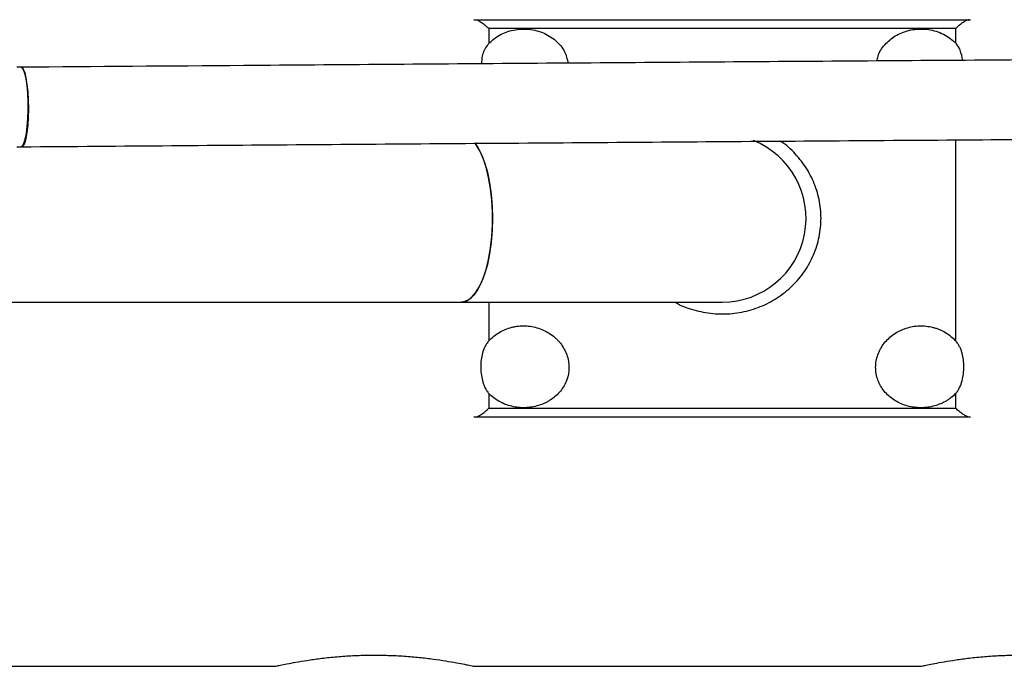
# Model space of a CAD drawing. Units: millimetres. Extents: x -3433 to 3767, y -1705 to 2175.
# Drawn here: x -1725 to -1526, y -205 to -75 of the extents above; entities that cross this region are included whole.
import ezdxf

# ---------------------------------------------------------------- set-up
doc = ezdxf.new("R2010")
doc.units = ezdxf.units.MM

msp = doc.modelspace()

# ---------------------------------------------------------------- linework, layer by layer
at = {"color": 7, "linetype": 'Continuous', "lineweight": 25}
for p, q in [((-1632.99, -74.74), (-1533.56, -74.74)), ((-1630.28, -76.5), (-1630.28, -79.5)), ((-1536.28, -76.5), (-1630.28, -76.5)), ((-1536.28, -79.5), (-1536.28, -76.5)), ((-1724.47, -84.32), (-1725.29, -84.32)), ((-1725.3, -100.32), (-1724.47, -100.32)), ((-1869.01, -131.61), (-1583.28, -131.61)), ((-1630.28, -149.99), (-1630.28, -152.98)), ((-1536.28, -152.98), (-1536.28, -149.99)), ((-1630.28, -152.98), (-1536.28, -152.98)), ((-1533.56, -154.74), (-1632.99, -154.74)), ((-1763.27, -204.93), (-1673.23, -204.93)), ((-1633.28, -204.93), (-1543.23, -204.93))]:
    msp.add_line(p, q, dxfattribs=at)
at = {"color": 8, "linetype": 'Continuous', "lineweight": 25}
for p, q in [((-1536.28, -139.42), (-1536.28, -98.91)), ((-1630.28, -131.61), (-1630.28, -139.42))]:
    msp.add_line(p, q, dxfattribs=at)
at = {"color": 7, "linetype": 'Continuous', "lineweight": 25, "flags": 128}
for points in [[(-1723.03, -92.93), (-1723.04, -91.2), (-1723.12, -89.53), (-1723.26, -87.98), (-1723.46, -86.64), (-1723.7, -85.56), (-1723.98, -84.8), (-1724.28, -84.39), (-1724.47, -84.32)], [(-1724.45, -84.33), (-1724.31, -84.36), (-1724.01, -84.72), (-1723.73, -85.42), (-1723.48, -86.46), (-1723.27, -87.76), (-1723.11, -89.28), (-1723.01, -90.94), (-1722.98, -92.67)], [(-1724.47, -100.32), (-1724.19, -100.17), (-1723.9, -99.65), (-1723.63, -98.79), (-1723.39, -97.63), (-1723.21, -96.22), (-1723.09, -94.63), (-1723.03, -92.93)], [(-1722.98, -92.67), (-1723.01, -94.38), (-1723.11, -95.99), (-1723.27, -97.43), (-1723.48, -98.64), (-1723.73, -99.55), (-1724.01, -100.12), (-1724.31, -100.32), (-1724.41, -100.31)], [(-1635.83, -131.61), (-1635.6, -131.6), (-1634.69, -131.33), (-1633.79, -130.7), (-1632.95, -129.74), (-1632.16, -128.46), (-1631.45, -126.88), (-1630.84, -125.05), (-1630.33, -123), (-1629.94, -120.77), (-1629.67, -118.41), (-1629.54, -115.97), (-1629.54, -113.51), (-1629.67, -111.08), (-1629.94, -108.72), (-1630.33, -106.49), (-1630.84, -104.44), (-1631.45, -102.6), (-1632.16, -101.03), (-1632.95, -99.74), (-1633.1, -99.53)], [(-1633.07, -99.58), (-1632.54, -100.35), (-1631.8, -101.78), (-1631.13, -103.49), (-1630.57, -105.44), (-1630.12, -107.58), (-1629.79, -109.88), (-1629.59, -112.29), (-1629.52, -114.74)], [(-1629.52, -114.74), (-1629.59, -117.2), (-1629.79, -119.6), (-1630.12, -121.9), (-1630.57, -124.05), (-1631.13, -126), (-1631.8, -127.71), (-1632.54, -129.14), (-1633.36, -130.26), (-1634.24, -131.06), (-1635.14, -131.51), (-1635.83, -131.61)]]:
    msp.add_lwpolyline(points, dxfattribs=at)
at = {"color": 7, "linetype": 'Continuous', "lineweight": 25}
msp.add_arc((-1583.28, -114.74), 16.87, 270, 68.2294, dxfattribs=at)
for points, knots in [([(-1633.28, -74.74), (-1633.28, -74.74), (-1633.25, -74.74), (-1633.16, -74.74), (-1633.08, -74.74), (-1632.99, -74.74)], [0, 0, 0, 0, 0.5, 0.5, 1, 1, 1, 1]), ([(-1632.99, -74.74), (-1632.84, -74.74), (-1632.66, -74.8), (-1632.25, -74.99), (-1632.02, -75.12), (-1631.54, -75.44), (-1631.29, -75.63), (-1630.92, -75.94), (-1630.79, -76.05), (-1630.53, -76.27), (-1630.4, -76.39), (-1630.28, -76.5)], [0, 0, 0, 0, 0.25, 0.25, 0.5, 0.5, 0.75, 0.75, 0.875, 0.875, 1, 1, 1, 1]), ([(-1533.56, -74.74), (-1533.71, -74.74), (-1533.89, -74.8), (-1534.3, -74.99), (-1534.53, -75.12), (-1535.01, -75.44), (-1535.26, -75.63), (-1535.63, -75.94), (-1535.76, -76.05), (-1536.02, -76.27), (-1536.15, -76.39), (-1536.28, -76.5)], [0, 0, 0, 0, 0.25, 0.25, 0.5, 0.5, 0.75, 0.75, 0.875, 0.875, 1, 1, 1, 1]), ([(-1533.56, -74.74), (-1533.47, -74.74), (-1533.39, -74.74), (-1533.3, -74.74), (-1533.28, -74.74), (-1533.28, -74.74)], [0, 0, 0, 0, 0.5, 0.5, 1, 1, 1, 1]), ([(2057.71, -84.33), (2047.66, -84.25), (2018.5, -84.02), (1970.19, -83.66), (1912.78, -83.24), (1855.31, -82.84), (1797.8, -82.45), (1740.23, -82.07), (1682.62, -81.71), (1624.97, -81.36), (1567.27, -81.02), (1509.53, -80.7), (1451.75, -80.39), (1393.94, -80.09), (1336.09, -79.81), (1278.2, -79.54), (1220.28, -79.29), (1162.33, -79.05), (1104.35, -78.82), (1046.34, -78.61), (988.31, -78.41), (930.25, -78.22), (872.17, -78.05), (814.07, -77.89), (755.95, -77.74), (697.81, -77.61), (639.66, -77.49), (581.49, -77.39), (523.31, -77.3), (465.12, -77.22), (406.92, -77.16), (348.72, -77.11), (290.51, -77.07), (232.29, -77.05), (174.08, -77.04), (115.86, -77.05), (57.65, -77.06), (-0.57, -77.1), (-58.77, -77.14), (-116.97, -77.2), (-175.17, -77.28), (-233.35, -77.36), (-291.52, -77.46), (-349.68, -77.58), (-407.82, -77.71), (-465.94, -77.85), (-524.05, -78), (-582.13, -78.17), (-640.2, -78.36), (-698.24, -78.55), (-756.25, -78.76), (-814.24, -78.99), (-872.2, -79.23), (-930.12, -79.48), (-988.02, -79.74), (-1045.88, -80.02), (-1103.71, -80.31), (-1161.5, -80.62), (-1219.25, -80.94), (-1276.95, -81.27), (-1334.62, -81.62), (-1392.24, -81.98), (-1449.82, -82.35), (-1507.35, -82.74), (-1564.83, -83.14), (-1622.25, -83.55), (-1675.46, -83.95), (-1709.51, -84.21), (-1724.45, -84.33)], [0, 0, 0, 0, 0.008059, 0.023371, 0.038683, 0.053995, 0.069307, 0.084619, 0.099931, 0.115243, 0.130555, 0.145867, 0.161179, 0.176491, 0.191803, 0.207115, 0.222427, 0.237739, 0.253051, 0.268363, 0.283675, 0.298987, 0.314299, 0.329611, 0.344923, 0.360235, 0.375547, 0.390859, 0.406171, 0.421483, 0.436794, 0.452106, 0.467418, 0.48273, 0.498042, 0.513354, 0.528666, 0.543978, 0.55929, 0.574602, 0.589914, 0.605226, 0.620538, 0.63585, 0.651162, 0.666474, 0.681786, 0.697098, 0.71241, 0.727722, 0.743034, 0.758346, 0.773658, 0.78897, 0.804282, 0.819594, 0.834906, 0.850218, 0.86553, 0.880842, 0.896154, 0.911466, 0.926778, 0.94209, 0.957402, 0.972714, 0.988026, 1, 1, 1, 1]), ([(-1630.28, -79.5), (-1629.69, -78.98), (-1628.39, -77.81), (-1625.7, -76.76), (-1622.56, -76.48), (-1619.43, -77.18), (-1616.77, -78.79), (-1614.91, -80.99), (-1614.5, -82.72), (-1614.32, -83.5)], [0, 0, 0, 0, 0.117856, 0.264817, 0.417303, 0.572516, 0.727059, 0.877367, 1, 1, 1, 1]), ([(-1552.1, -83.05), (-1552.05, -82.73), (-1551.88, -81.53), (-1550.63, -79.71), (-1548.5, -77.87), (-1545.69, -76.74), (-1542.54, -76.48), (-1539.42, -77.19), (-1537.36, -78.41), (-1536.46, -79.31), (-1536.28, -79.5)], [0, 0, 0, 0, 0.051698, 0.19122, 0.335219, 0.485783, 0.641984, 0.800949, 0.959196, 1, 1, 1, 1]), ([(-1630.28, -79.5), (-1630.5, -79.79), (-1631.2, -80.71), (-1631.73, -82.2), (-1631.73, -83.3), (-1631.73, -83.63)], [0, 0, 0, 0, 0.247776, 0.777321, 1, 1, 1, 1]), ([(-1534.86, -82.93), (-1534.99, -82.24), (-1535.22, -81.06), (-1535.87, -79.95), (-1536.23, -79.54), (-1536.28, -79.5)], [0, 0, 0, 0, 0.5580006, 0.9508518, 1, 1, 1, 1]), ([(-1724.33, -100.33), (-1714.27, -100.25), (-1685.11, -100.02), (-1636.81, -99.66), (-1579.4, -99.24), (-1521.94, -98.84), (-1464.43, -98.45), (-1406.87, -98.07), (-1349.26, -97.71), (-1291.61, -97.36), (-1233.91, -97.02), (-1176.18, -96.7), (-1118.4, -96.39), (-1060.59, -96.09), (-1002.74, -95.81), (-944.86, -95.54), (-886.94, -95.29), (-829, -95.05), (-771.02, -94.82), (-713.02, -94.61), (-654.99, -94.41), (-596.93, -94.22), (-538.86, -94.05), (-480.76, -93.89), (-422.64, -93.74), (-364.51, -93.61), (-306.36, -93.49), (-248.2, -93.39), (-190.02, -93.3), (-131.84, -93.22), (-73.64, -93.16), (-15.44, -93.11), (42.77, -93.07), (100.98, -93.05), (159.19, -93.04), (217.4, -93.05), (275.61, -93.06), (333.82, -93.1), (392.03, -93.14), (450.22, -93.2), (508.41, -93.28), (566.59, -93.36), (624.76, -93.46), (682.91, -93.58), (741.05, -93.71), (799.17, -93.85), (857.27, -94), (915.35, -94.17), (973.41, -94.36), (1031.45, -94.55), (1089.46, -94.76), (1147.44, -94.99), (1205.39, -95.23), (1263.32, -95.48), (1321.21, -95.74), (1379.07, -96.02), (1436.89, -96.31), (1494.67, -96.62), (1552.42, -96.94), (1610.12, -97.27), (1667.79, -97.62), (1725.4, -97.98), (1782.98, -98.35), (1840.5, -98.74), (1897.98, -99.14), (1955.4, -99.55), (2008.6, -99.95), (2042.65, -100.21), (2057.59, -100.33)], [0, 0, 0, 0, 0.0080589, 0.0233708, 0.0386828, 0.0539948, 0.0693067, 0.0846187, 0.0999307, 0.1152426, 0.1305546, 0.1458666, 0.1611785, 0.1764905, 0.1918025, 0.2071145, 0.2224264, 0.2377384, 0.2530504, 0.2683624, 0.2836743, 0.2989863, 0.3142983, 0.3296103, 0.3449223, 0.3602342, 0.3755462, 0.3908582, 0.4061702, 0.4214822, 0.4367941, 0.4521061, 0.4674181, 0.4827301, 0.4980421, 0.5133541, 0.528666, 0.543978, 0.55929, 0.574602, 0.589914, 0.605226, 0.6205379, 0.6358499, 0.6511619, 0.6664739, 0.6817859, 0.6970978, 0.7124098, 0.7277218, 0.7430338, 0.7583458, 0.7736577, 0.7889697, 0.8042817, 0.8195937, 0.8349056, 0.8502176, 0.8655296, 0.8808415, 0.8961535, 0.9114655, 0.9267774, 0.9420894, 0.9574014, 0.9727133, 0.9880253, 1, 1, 1, 1]), ([(-1592.75, -131.61), (-1592.56, -131.73), (-1591.28, -132.53), (-1588.55, -133.38), (-1584.71, -134.08), (-1580.78, -133.96), (-1576.96, -133.13), (-1573.38, -131.58), (-1570.18, -129.4), (-1567.49, -126.64), (-1565.39, -123.44), (-1563.99, -119.88), (-1563.32, -116.13), (-1563.43, -112.32), (-1564.3, -108.6), (-1565.91, -105.13), (-1568.19, -102.07), (-1570.17, -100.07), (-1571.47, -99.3), (-1571.66, -99.19)], [0, 0, 0, 0, 0.011384, 0.077174, 0.143327, 0.209419, 0.275484, 0.341393, 0.406947, 0.472151, 0.536979, 0.601314, 0.665567, 0.729666, 0.793822, 0.858439, 0.923296, 0.988555, 1, 1, 1, 1]), ([(-1630.28, -139.42), (-1629.97, -139.09), (-1629.64, -138.77), (-1628.95, -138.21), (-1628.58, -137.95), (-1627.8, -137.49), (-1627.38, -137.28), (-1626.54, -136.93), (-1626.11, -136.79), (-1625.45, -136.62), (-1625.23, -136.58), (-1624.78, -136.49), (-1624.55, -136.46), (-1623.87, -136.39), (-1623.41, -136.37), (-1622.5, -136.4), (-1622.05, -136.45), (-1621.14, -136.6), (-1620.7, -136.72), (-1619.84, -137), (-1619.42, -137.17), (-1618.6, -137.57), (-1618.21, -137.8), (-1617.46, -138.31), (-1617.11, -138.59), (-1616.62, -139.05), (-1616.47, -139.21), (-1616.16, -139.54), (-1616.01, -139.71), (-1615.6, -140.24), (-1615.36, -140.61), (-1614.93, -141.38), (-1614.75, -141.78), (-1614.3, -143.03), (-1614.15, -143.88), (-1614.15, -145.62), (-1614.3, -146.47), (-1614.74, -147.69), (-1614.92, -148.09), (-1615.35, -148.84), (-1615.6, -149.19), (-1616.15, -149.87), (-1616.46, -150.19), (-1617.11, -150.78), (-1617.46, -151.04), (-1618.02, -151.41), (-1618.22, -151.53), (-1618.61, -151.74), (-1618.81, -151.85), (-1619.42, -152.13), (-1619.84, -152.29), (-1620.7, -152.55), (-1621.15, -152.66), (-1622.05, -152.81), (-1622.5, -152.85), (-1623.19, -152.87), (-1623.42, -152.87), (-1623.87, -152.85), (-1624.1, -152.84), (-1624.79, -152.77), (-1625.23, -152.69), (-1626.11, -152.48), (-1626.55, -152.35), (-1627.39, -152.02), (-1627.8, -151.82), (-1628.58, -151.39), (-1628.94, -151.14), (-1629.64, -150.6), (-1629.98, -150.3), (-1630.28, -149.99)], [0, 0, 0, 0, 0.03125, 0.03125, 0.0625, 0.0625, 0.09375, 0.09375, 0.125, 0.125, 0.140625, 0.140625, 0.15625, 0.15625, 0.1875, 0.1875, 0.21875, 0.21875, 0.25, 0.25, 0.28125, 0.28125, 0.3125, 0.3125, 0.34375, 0.34375, 0.359375, 0.359375, 0.375, 0.375, 0.40625, 0.40625, 0.4375, 0.4375, 0.5, 0.5, 0.5625, 0.5625, 0.59375, 0.59375, 0.625, 0.625, 0.65625, 0.65625, 0.6875, 0.6875, 0.703125, 0.703125, 0.71875, 0.71875, 0.75, 0.75, 0.78125, 0.78125, 0.8125, 0.8125, 0.828125, 0.828125, 0.84375, 0.84375, 0.875, 0.875, 0.90625, 0.90625, 0.9375, 0.9375, 0.96875, 0.96875, 1, 1, 1, 1]), ([(-1536.28, -149.99), (-1536.58, -150.3), (-1536.9, -150.6), (-1537.42, -151), (-1537.6, -151.13), (-1537.98, -151.38), (-1538.17, -151.5), (-1539.15, -152.05), (-1539.99, -152.37), (-1541.77, -152.8), (-1542.67, -152.89), (-1543.82, -152.86), (-1544.05, -152.84), (-1544.5, -152.8), (-1544.73, -152.77), (-1545.4, -152.66), (-1545.84, -152.56), (-1546.71, -152.29), (-1547.14, -152.13), (-1547.95, -151.75), (-1548.34, -151.53), (-1549.08, -151.05), (-1549.43, -150.78), (-1550.1, -150.19), (-1550.4, -149.87), (-1550.95, -149.2), (-1551.19, -148.85), (-1551.51, -148.28), (-1551.62, -148.09), (-1551.8, -147.69), (-1551.88, -147.5), (-1552.1, -146.89), (-1552.21, -146.48), (-1552.33, -145.84), (-1552.35, -145.62), (-1552.39, -145.19), (-1552.4, -144.98), (-1552.4, -144.33), (-1552.36, -143.9), (-1552.22, -143.04), (-1552.1, -142.61), (-1551.81, -141.79), (-1551.63, -141.39), (-1551.2, -140.61), (-1550.95, -140.24), (-1550.4, -139.54), (-1550.1, -139.21), (-1549.44, -138.59), (-1549.08, -138.31), (-1548.34, -137.79), (-1547.95, -137.57), (-1547.34, -137.27), (-1547.13, -137.17), (-1546.71, -137), (-1546.49, -136.92), (-1545.4, -136.57), (-1544.51, -136.41), (-1542.66, -136.36), (-1541.76, -136.46), (-1540.65, -136.74), (-1540.43, -136.8), (-1540, -136.95), (-1539.78, -137.03), (-1539.16, -137.29), (-1538.75, -137.49), (-1537.97, -137.95), (-1537.6, -138.21), (-1536.9, -138.78), (-1536.57, -139.09), (-1536.28, -139.42)], [0, 0, 0, 0, 0.03125, 0.03125, 0.046875, 0.046875, 0.0625, 0.0625, 0.125, 0.125, 0.1875, 0.1875, 0.203125, 0.203125, 0.21875, 0.21875, 0.25, 0.25, 0.28125, 0.28125, 0.3125, 0.3125, 0.34375, 0.34375, 0.375, 0.375, 0.40625, 0.40625, 0.421875, 0.421875, 0.4375, 0.4375, 0.46875, 0.46875, 0.484375, 0.484375, 0.5, 0.5, 0.53125, 0.53125, 0.5625, 0.5625, 0.59375, 0.59375, 0.625, 0.625, 0.65625, 0.65625, 0.6875, 0.6875, 0.71875, 0.71875, 0.734375, 0.734375, 0.75, 0.75, 0.8125, 0.8125, 0.875, 0.875, 0.890625, 0.890625, 0.90625, 0.90625, 0.9375, 0.9375, 0.96875, 0.96875, 1, 1, 1, 1]), ([(-1630.28, -139.42), (-1630.44, -139.6), (-1630.58, -139.79), (-1630.85, -140.18), (-1630.96, -140.39), (-1631.28, -141.01), (-1631.43, -141.43), (-1631.68, -142.31), (-1631.77, -142.76), (-1631.88, -143.67), (-1631.91, -144.13), (-1631.91, -145.06), (-1631.89, -145.53), (-1631.77, -146.48), (-1631.68, -146.95), (-1631.5, -147.65), (-1631.43, -147.88), (-1631.27, -148.34), (-1631.17, -148.56), (-1630.96, -149), (-1630.85, -149.21), (-1630.59, -149.62), (-1630.44, -149.81), (-1630.28, -149.99)], [0, 0, 0, 0, 0.0625, 0.0625, 0.125, 0.125, 0.25, 0.25, 0.375, 0.375, 0.5, 0.5, 0.625, 0.625, 0.75, 0.75, 0.8125, 0.8125, 0.875, 0.875, 0.9375, 0.9375, 1, 1, 1, 1]), ([(-1536.28, -149.99), (-1536.11, -149.81), (-1535.97, -149.62), (-1535.7, -149.22), (-1535.59, -149.01), (-1535.27, -148.35), (-1535.12, -147.89), (-1534.87, -146.96), (-1534.78, -146.48), (-1534.67, -145.54), (-1534.64, -145.07), (-1534.64, -144.14), (-1534.66, -143.68), (-1534.78, -142.76), (-1534.87, -142.31), (-1535.05, -141.66), (-1535.12, -141.44), (-1535.28, -141.01), (-1535.38, -140.8), (-1535.59, -140.39), (-1535.7, -140.19), (-1535.96, -139.79), (-1536.11, -139.6), (-1536.28, -139.42)], [0, 0, 0, 0, 0.0625, 0.0625, 0.125, 0.125, 0.25, 0.25, 0.375, 0.375, 0.5, 0.5, 0.625, 0.625, 0.75, 0.75, 0.8125, 0.8125, 0.875, 0.875, 0.9375, 0.9375, 1, 1, 1, 1]), ([(-1632.99, -154.74), (-1632.84, -154.74), (-1632.66, -154.69), (-1632.25, -154.49), (-1632.02, -154.36), (-1631.54, -154.04), (-1631.29, -153.85), (-1630.92, -153.55), (-1630.79, -153.44), (-1630.53, -153.22), (-1630.4, -153.1), (-1630.28, -152.98)], [0, 0, 0, 0, 0.25, 0.25, 0.5, 0.5, 0.75, 0.75, 0.875, 0.875, 1, 1, 1, 1]), ([(-1533.56, -154.74), (-1533.71, -154.74), (-1533.89, -154.69), (-1534.3, -154.49), (-1534.53, -154.36), (-1535.01, -154.04), (-1535.26, -153.85), (-1535.63, -153.55), (-1535.76, -153.44), (-1536.02, -153.22), (-1536.15, -153.1), (-1536.28, -152.98)], [0, 0, 0, 0, 0.25, 0.25, 0.5, 0.5, 0.75, 0.75, 0.875, 0.875, 1, 1, 1, 1]), ([(-1632.99, -154.74), (-1633.08, -154.74), (-1633.16, -154.74), (-1633.25, -154.74), (-1633.28, -154.74), (-1633.28, -154.74)], [0, 0, 0, 0, 0.5, 0.5, 1, 1, 1, 1]), ([(-1533.28, -154.74), (-1533.28, -154.74), (-1533.3, -154.74), (-1533.39, -154.74), (-1533.47, -154.74), (-1533.56, -154.74)], [0, 0, 0, 0, 0.5, 0.5, 1, 1, 1, 1]), ([(-1673.23, -204.92), (-1673.24, -204.92), (-1673.33, -204.94), (-1672.93, -204.85), (-1672.03, -204.65), (-1670.59, -204.36), (-1668.66, -204.01), (-1666.31, -203.63), (-1663.55, -203.26), (-1660.51, -202.95), (-1657.23, -202.74), (-1653.89, -202.66), (-1650.53, -202.7), (-1647.3, -202.86), (-1644.23, -203.12), (-1641.41, -203.46), (-1638.88, -203.84), (-1636.74, -204.21), (-1635.05, -204.55), (-1633.97, -204.77), (-1633.38, -204.9), (-1633.31, -204.92), (-1633.28, -204.93)], [0, 0, 0, 0, 0.011117, 0.064791, 0.116364, 0.169391, 0.221733, 0.275536, 0.328843, 0.38371, 0.436676, 0.491247, 0.543042, 0.596352, 0.647992, 0.701072, 0.753788, 0.807992, 0.861363, 0.916323, 0.957782, 1, 1, 1, 1]), ([(-1543.23, -204.92), (-1543.24, -204.92), (-1543.33, -204.94), (-1542.93, -204.85), (-1542.03, -204.65), (-1540.59, -204.36), (-1538.66, -204.01), (-1536.31, -203.63), (-1533.55, -203.26), (-1530.51, -202.95), (-1527.23, -202.74), (-1523.89, -202.66), (-1520.53, -202.7), (-1517.3, -202.86), (-1514.23, -203.12), (-1511.41, -203.46), (-1508.88, -203.84), (-1506.74, -204.21), (-1505.05, -204.55), (-1503.97, -204.77), (-1503.38, -204.9), (-1503.31, -204.92), (-1503.27, -204.93)], [0, 0, 0, 0, 0.011117, 0.064791, 0.116364, 0.169391, 0.221733, 0.275536, 0.328843, 0.38371, 0.436676, 0.491247, 0.543042, 0.596352, 0.647992, 0.701072, 0.753788, 0.807992, 0.861363, 0.916323, 0.957782, 1, 1, 1, 1])]:
    msp.add_open_spline(points, degree=3, knots=knots, dxfattribs=at)

doc.saveas('drawing.dxf')
